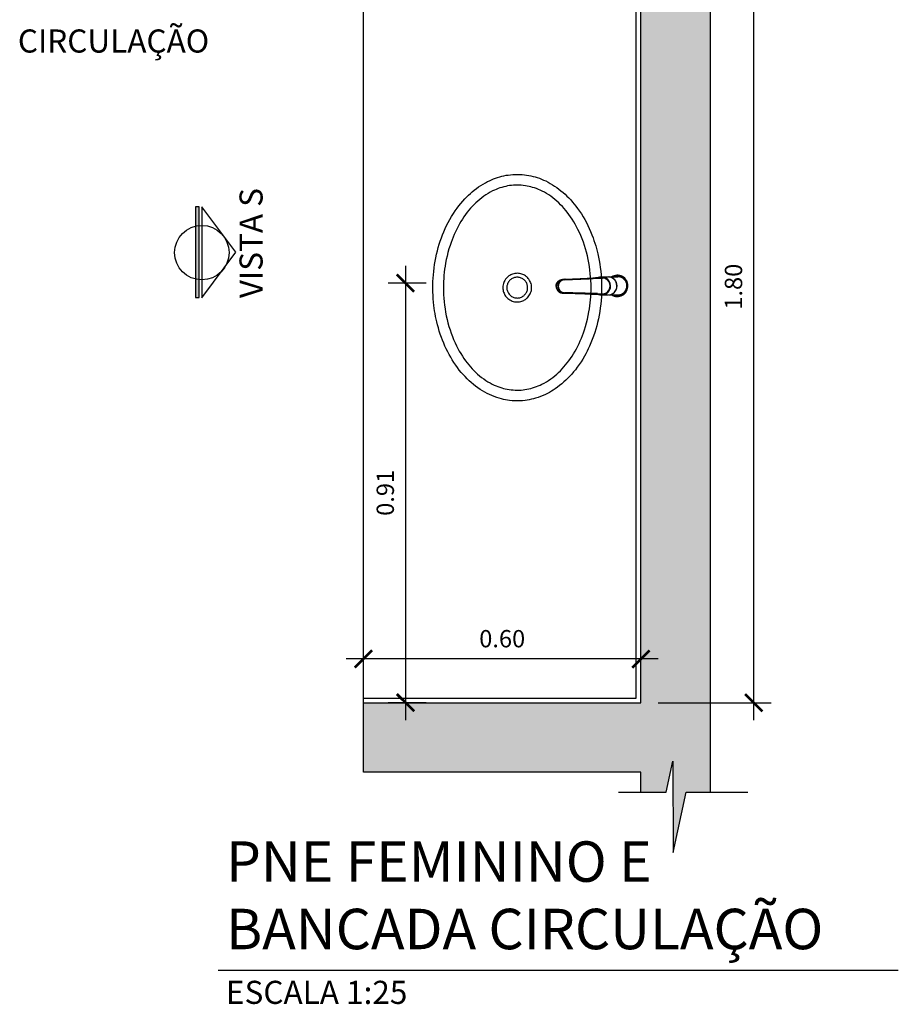
# Model space of a CAD drawing. Units: millimetres. Extents: x 2193 to 2382, y 1175 to 1344.
# Drawn here: x 2198 to 2200, y 1218 to 1220 of the extents above; entities that cross this region are included whole.
import ezdxf

# ---------------------------------------------------------------- set-up
doc = ezdxf.new("R2010")
doc.units = ezdxf.units.MM
for name, color, linetype in [('Arq-Cotas', 1, 'Continuous'), ('Arq-Hachuras', 252, 'Continuous'), ('Arq-Hidraulica', 1, 'Continuous'), ('Arq-Parede', 3, 'Continuous'), ('Arq-Textos', 2, 'Continuous'), ('TEXTO', 2, 'Continuous')]:
    doc.layers.add(name, color=color, linetype=linetype)
doc.styles.add('ROMANS', font='romans')
doc.styles.get("Standard").update_dxf_attribs({"font": 'romans.shx'})
doc.dimstyles.new('Escala 1-25', dxfattribs={"dimscale": 0, "dimtxt": 0.0375, "dimasz": 0.0375, "dimexe": 0.0375, "dimexo": 0.0375, "dimgap": 0.025, "dimtad": 1, "dimzin": 1, "dimdsep": 46, "dimtxsty": 'ROMANS', "dimblk": 'ARCHTICK', "dimcen": 0.0375, "dimdle": 0.0375, "dimclrd": 1, "dimclre": 1, "dimclrt": 2, "dimaunit": 1, "dimadec": 4, "dimazin": 0, "dimtfac": 1, "dimtofl": 0, "dimtmove": 1, "dimatfit": 3, "dimfxl": 0, "dimtolj": 1, "dimtzin": 0, "dimarcsym": 0})

# ---------------------------------------------------------------- blocks, each defined once
blk = doc.blocks.new('A$C72073950')
for points in [[(485.7, 148.6, 0), (484.3, 143.4, 0), (482.6, 138.1, 0), (480.7, 132.8, 0), (478.6, 127.6, 0), (476.4, 122.5, 0), (473.8, 117.3, 0), (471.1, 112.3, 0), (468.2, 107.3, 0), (465.2, 102.5, 0), (461.8, 97.4, 0), (458.2, 92.5, 0), (454.4, 87.7, 0), (450.4, 83.1, 0), (446.4, 78.5, 0), (442, 74, 0), (437.5, 69.6, 0), (432.9, 65.4, 0), (428.2, 61.3, 0), (423.3, 57.3, 0), (418, 53.3, 0), (412.6, 49.4, 0), (407.1, 45.6, 0), (401.5, 42.1, 0), (395.7, 38.6, 0), (389.9, 35.4, 0), (383.9, 32.2, 0), (377.7, 29.1, 0), (371.5, 26.2, 0), (365.2, 23.5, 0), (358.9, 20.9, 0), (352.5, 18.5, 0), (345.8, 16.2, 0), (339.1, 14, 0), (332.3, 12, 0), (325.5, 10.1, 0), (318.7, 8.4, 0), (312.9, 7.1, 0), (307.1, 6, 0), (301.2, 4.9, 0), (295.5, 3.9, 0), (289.7, 3.1, 0), (283.9, 2.3, 0), (276.5, 1.5, 0), (269.1, 0.9, 0), (261.7, 0.4, 0), (254.2, 0.1, 0), (246.8, 0, 0), (239.4, 0, 0), (232, 0.3, 0), (224.6, 0.6, 0), (217.2, 1.2, 0), (209.8, 1.9, 0), (202.5, 2.8, 0), (195, 3.8, 0), (187.6, 5.1, 0), (180.2, 6.5, 0), (172.8, 8.1, 0), (165.4, 9.9, 0), (158.2, 11.8, 0), (151.2, 13.9, 0), (144.3, 16.1, 0), (137.5, 18.5, 0), (130.7, 21.1, 0), (124, 23.8, 0), (117.4, 26.7, 0), (110.7, 29.9, 0), (104.1, 33.2, 0), (97.5, 36.7, 0), (91.1, 40.5, 0), (84.8, 44.4, 0), (78.6, 48.5, 0), (73.3, 52.3, 0), (68.1, 56.3, 0), (62.9, 60.4, 0), (57.9, 64.6, 0), (53.1, 69, 0), (49.1, 72.9, 0), (45.1, 77, 0), (41.3, 81.1, 0), (37.6, 85.3, 0), (34.1, 89.7, 0), (30.7, 94.1, 0), (27.2, 98.9, 0), (24, 103.8, 0), (20.9, 108.7, 0), (18, 113.8, 0), (15.8, 118.1, 0), (13.7, 122.4, 0), (11.7, 126.8, 0), (9.9, 131.2, 0), (8.2, 135.7, 0), (6.7, 140.1, 0), (5.3, 144.7, 0), (4.1, 149.2, 0), (3.1, 153.8, 0), (2.1, 158.4, 0), (1.4, 163.2, 0), (0.8, 168, 0), (0.3, 172.8, 0), (0.1, 177.7, 0), (0, 182.5, 0), (0.1, 187.7, 0), (0.4, 193, 0), (0.9, 198.2, 0), (1.5, 202.8, 0), (2.3, 207.5, 0), (3.3, 212.1, 0), (4.4, 216.7, 0), (5.6, 221.3, 0), (7, 225.9, 0), (8.6, 230.5, 0), (10.4, 235.1, 0), (12.3, 239.6, 0), (14.3, 244, 0), (16.8, 249, 0), (19.5, 253.8, 0), (22.4, 258.7, 0), (25.4, 263.4, 0), (28.5, 268, 0), (31.9, 272.6, 0), (35.5, 277.1, 0), (39.2, 281.5, 0), (43, 285.8, 0), (46.9, 289.9, 0), (51.1, 294.1, 0), (55.4, 298.1, 0), (59.8, 302, 0), (64.3, 305.7, 0), (68.9, 309.4, 0), (73.6, 312.9, 0), (79.5, 317.1, 0), (85.6, 321.1, 0), (91.7, 324.9, 0), (98, 328.5, 0), (104.3, 331.9, 0), (110.8, 335.2, 0), (117.3, 338.2, 0), (123.8, 341.1, 0), (130.5, 343.8, 0), (137.2, 346.4, 0), (142.9, 348.4, 0), (148.7, 350.3, 0), (154.5, 352.1, 0), (160.2, 353.7, 0), (165.9, 355.2, 0), (171.6, 356.6, 0), (179.1, 358.3, 0), (186.6, 359.7, 0), (194.2, 361, 0), (201.8, 362.1, 0), (209.4, 363.1, 0), (217.3, 363.8, 0), (225.1, 364.4, 0), (233, 364.8, 0), (240.9, 365, 0), (248.9, 365, 0), (256.8, 364.8, 0), (264.8, 364.4, 0), (272.9, 363.8, 0), (280.9, 363, 0), (288.9, 362, 0), (296.9, 360.8, 0), (304.9, 359.5, 0), (312.5, 357.9, 0), (320.1, 356.2, 0), (327.6, 354.3, 0), (335, 352.2, 0), (342.4, 349.9, 0), (349.8, 347.5, 0), (357.2, 344.7, 0), (364.6, 341.8, 0), (371.9, 338.6, 0), (377.3, 336.1, 0), (382.7, 333.4, 0), (388, 330.7, 0), (393.3, 327.8, 0), (399.4, 324.2, 0), (405.4, 320.5, 0), (411.2, 316.5, 0), (417, 312.4, 0), (422.6, 308.2, 0), (427.4, 304.4, 0), (432, 300.4, 0), (436.4, 296.4, 0), (440.8, 292.2, 0), (445, 287.9, 0), (449.1, 283.4, 0), (453, 278.9, 0), (456.8, 274.2, 0), (460.4, 269.5, 0), (463.8, 264.6, 0), (466.5, 260.5, 0), (469, 256.3, 0), (471.5, 252.1, 0), (473.8, 247.8, 0), (475.9, 243.4, 0), (478.3, 238.2, 0), (480.4, 233, 0), (482.4, 227.6, 0), (484.1, 222.2, 0), (485.4, 217.6, 0), (486.5, 213.1, 0), (487.5, 208.5, 0), (488.3, 203.9, 0), (489, 199.3, 0), (489.5, 193.7, 0), (489.9, 188.1, 0), (490, 182.5, 0)], [(245, 342, 0), (237.4, 342, 0), (229.7, 341.7, 0), (222.1, 341.2, 0), (214.5, 340.5, 0), (206.9, 339.7, 0), (199.3, 338.6, 0), (191.6, 337.3, 0), (183.9, 335.8, 0), (176.2, 334.1, 0), (168.6, 332.2, 0), (161, 330.1, 0), (153.6, 327.8, 0), (146.5, 325.4, 0), (139.5, 322.8, 0), (132.6, 319.9, 0), (125.8, 316.9, 0), (119.1, 313.7, 0), (113.4, 310.8, 0), (107.9, 307.8, 0), (102.4, 304.5, 0), (97, 301.2, 0), (91.7, 297.6, 0), (86.5, 294, 0), (82.1, 290.7, 0), (77.9, 287.2, 0), (73.7, 283.7, 0), (69.7, 280, 0), (65.7, 276.3, 0), (61.8, 272.3, 0), (58, 268.1, 0), (54.4, 263.9, 0), (50.9, 259.5, 0), (47.5, 255, 0), (44.5, 250.5, 0), (41.6, 245.9, 0), (38.8, 241.2, 0), (36.3, 236.4, 0), (34.4, 232.4, 0), (32.6, 228.3, 0), (30.9, 224.1, 0), (29.4, 219.9, 0), (28.1, 215.7, 0), (27.1, 212.1, 0), (26.2, 208.6, 0), (25.3, 204.3, 0), (24.6, 200, 0), (24, 195.6, 0), (23.6, 191.3, 0), (23.3, 186.9, 0), (23.2, 182.5, 0)], [(466.8, 182.5, 0), (466.7, 186.7, 0), (466.5, 190.8, 0), (466.1, 195, 0), (465.6, 199.1, 0), (464.9, 203.3, 0), (464, 207.4, 0), (463, 211.6, 0), (461.9, 215.7, 0), (460.6, 219.8, 0), (459.1, 223.9, 0), (457.5, 227.9, 0), (455.8, 231.9, 0), (454, 235.8, 0), (451.4, 240.8, 0), (448.6, 245.6, 0), (445.6, 250.4, 0), (442.5, 255, 0), (439.2, 259.4, 0), (435.8, 263.7, 0), (432.3, 267.8, 0), (428.6, 271.8, 0), (424.8, 275.8, 0), (420.8, 279.7, 0), (416.6, 283.4, 0), (412.3, 287.1, 0), (408, 290.6, 0), (403.5, 294, 0), (398.4, 297.5, 0), (393.3, 301, 0), (388, 304.3, 0), (382.7, 307.4, 0), (377.3, 310.4, 0), (371.8, 313.3, 0), (366, 316.1, 0), (360.2, 318.7, 0), (354.4, 321.2, 0), (348.4, 323.5, 0), (342.5, 325.7, 0), (336.4, 327.8, 0), (328.8, 330.1, 0), (321.1, 332.3, 0), (313.3, 334.2, 0), (305.5, 335.9, 0), (297.7, 337.4, 0), (291.2, 338.5, 0), (284.6, 339.5, 0), (278.1, 340.2, 0), (271.5, 340.9, 0), (264.9, 341.4, 0), (258.3, 341.8, 0), (251.6, 342, 0), (245, 342, 0)], [(245, 213.5, 0), (245, 213.5, 0), (243.3, 213.5, 0), (241.6, 213.4, 0), (239, 213, 0), (236.4, 212.3, 0), (234, 211.5, 0), (231.6, 210.5, 0), (229.3, 209.2, 0), (227, 207.8, 0), (225, 206.2, 0), (223, 204.4, 0), (221.9, 203.3, 0), (220.9, 202, 0), (219.6, 200.3, 0), (218.4, 198.5, 0), (217.4, 196.6, 0), (216.4, 194.6, 0), (215.7, 192.6, 0), (214.9, 190.2, 0), (214.4, 187.6, 0), (214.1, 185.1, 0), (214, 182.5, 0), (214, 182.5, 0)], [(276, 182.5, 0), (276, 182.5, 0), (275.9, 185.1, 0), (275.6, 187.6, 0), (275.1, 190.2, 0), (274.3, 192.6, 0), (273.6, 194.6, 0), (272.6, 196.6, 0), (271.6, 198.5, 0), (270.4, 200.3, 0), (269.1, 202, 0), (268.1, 203.3, 0), (267, 204.4, 0), (265, 206.2, 0), (263, 207.8, 0), (260.7, 209.2, 0), (258.4, 210.5, 0), (256, 211.5, 0), (253.6, 212.3, 0), (251, 213, 0), (248.4, 213.4, 0), (246.7, 213.5, 0), (245, 213.5, 0), (245, 213.5, 0)], [(245, 205, 0), (243.1, 204.9, 0), (241.2, 204.7, 0), (239.4, 204.3, 0), (237.6, 203.7, 0), (235.8, 203, 0), (234.2, 202.2, 0), (232.6, 201.3, 0), (231.1, 200.2, 0), (229.7, 199, 0), (228.4, 197.6, 0), (227.1, 196.2, 0), (226, 194.6, 0), (225.1, 193, 0), (224.3, 191.3, 0), (223.6, 189.5, 0), (223.1, 187.7, 0), (222.8, 186, 0), (222.6, 184.2, 0), (222.5, 182.5, 0)], [(267.5, 182.5, 0), (267.4, 184.3, 0), (267.2, 186.2, 0), (266.8, 188, 0), (266.3, 189.7, 0), (265.6, 191.5, 0), (264.8, 193.2, 0), (263.8, 194.8, 0), (262.7, 196.4, 0), (261.5, 197.8, 0), (260.1, 199.1, 0), (258.7, 200.4, 0), (257.1, 201.4, 0), (255.5, 202.4, 0), (253.8, 203.2, 0), (252, 203.9, 0), (250.2, 204.4, 0), (248.5, 204.7, 0), (246.7, 204.9, 0), (245, 205, 0)], [(23.2, 182.5, 0), (23.3, 178.3, 0), (23.5, 174.2, 0), (23.9, 170, 0), (24.4, 165.9, 0), (25.1, 161.7, 0), (26, 157.6, 0), (27, 153.4, 0), (28.1, 149.3, 0), (29.4, 145.2, 0), (30.9, 141.1, 0), (32.5, 137.1, 0), (34.2, 133.1, 0), (36, 129.1, 0), (38.6, 124.2, 0), (41.4, 119.3, 0), (44.4, 114.6, 0), (47.5, 110, 0), (50.8, 105.6, 0), (54.2, 101.3, 0), (57.7, 97.2, 0), (61.4, 93.1, 0), (65.2, 89.2, 0), (69.2, 85.3, 0), (73.4, 81.6, 0), (77.7, 77.9, 0), (82, 74.4, 0), (86.5, 71, 0), (91.6, 67.4, 0), (96.7, 64, 0), (102, 60.7, 0), (107.3, 57.5, 0), (112.7, 54.5, 0), (118.2, 51.7, 0), (124, 48.9, 0), (129.8, 46.3, 0), (135.6, 43.8, 0), (141.6, 41.5, 0), (147.5, 39.3, 0), (153.6, 37.2, 0), (161.2, 34.8, 0), (168.9, 32.7, 0), (176.7, 30.8, 0), (184.5, 29, 0), (192.3, 27.5, 0), (198.8, 26.5, 0), (205.4, 25.5, 0), (211.9, 24.7, 0), (218.5, 24.1, 0), (225.1, 23.6, 0), (231.7, 23.2, 0), (238.4, 23, 0), (245, 22.9, 0)], [(214, 182.5, 0), (214, 182.5, 0), (214.1, 180, 0), (214.4, 177.5, 0), (214.9, 175, 0), (215.6, 172.6, 0), (216.4, 170.4, 0), (217.4, 168.3, 0), (218.5, 166.3, 0), (219.8, 164.4, 0), (221.2, 162.6, 0), (222.1, 161.6, 0), (223, 160.5, 0), (225, 158.8, 0), (227, 157.2, 0), (229.3, 155.7, 0), (231.6, 154.5, 0), (234, 153.5, 0), (236.4, 152.7, 0), (239, 152, 0), (241.6, 151.6, 0), (243.3, 151.5, 0), (245, 151.4, 0), (245, 151.4, 0)], [(222.5, 182.5, 0), (222.6, 180.6, 0), (222.8, 178.7, 0), (223.2, 176.9, 0), (223.8, 175, 0), (224.4, 173.4, 0), (225.2, 171.8, 0), (226.2, 170.2, 0), (227.2, 168.7, 0), (228.4, 167.3, 0), (229.8, 165.9, 0), (231.2, 164.7, 0), (232.8, 163.6, 0), (234.4, 162.7, 0), (236.1, 161.8, 0), (237.9, 161.2, 0), (239.7, 160.6, 0), (241.4, 160.3, 0), (243.2, 160.1, 0), (245, 160, 0)], [(245, 22.9, 0), (252.6, 23, 0), (260.3, 23.3, 0), (267.9, 23.8, 0), (275.5, 24.5, 0), (283.1, 25.3, 0), (290.7, 26.4, 0), (298.4, 27.7, 0), (306.1, 29.2, 0), (313.8, 30.9, 0), (321.4, 32.8, 0), (329, 34.9, 0), (336.4, 37.2, 0), (343.5, 39.6, 0), (350.5, 42.2, 0), (357.4, 45, 0), (364.2, 48.1, 0), (370.9, 51.3, 0), (376.6, 54.2, 0), (382.1, 57.2, 0), (387.6, 60.5, 0), (393, 63.8, 0), (398.3, 67.4, 0), (403.5, 71, 0), (407.9, 74.3, 0), (412.1, 77.8, 0), (416.3, 81.3, 0), (420.3, 85, 0), (424.3, 88.7, 0), (428.2, 92.7, 0), (432, 96.9, 0), (435.6, 101.1, 0), (439.1, 105.5, 0), (442.5, 110, 0), (445.5, 114.5, 0), (448.4, 119.1, 0), (451.2, 123.8, 0), (453.7, 128.6, 0), (455.6, 132.6, 0), (457.4, 136.7, 0), (459.1, 140.9, 0), (460.6, 145.1, 0), (461.9, 149.3, 0), (462.9, 152.9, 0), (463.8, 156.4, 0), (464.7, 160.7, 0), (465.4, 165, 0), (466, 169.4, 0), (466.4, 173.7, 0), (466.7, 178.1, 0), (466.8, 182.5, 0)], [(245, 151.4, 0), (245, 151.4, 0), (247.5, 151.5, 0), (250, 151.9, 0), (252.5, 152.4, 0), (254.9, 153.1, 0), (257.1, 153.9, 0), (259.1, 154.9, 0), (261.1, 156, 0), (263.1, 157.2, 0), (264.9, 158.6, 0), (265.9, 159.6, 0), (267, 160.5, 0), (268.7, 162.5, 0), (270.3, 164.5, 0), (271.7, 166.7, 0), (273, 169.1, 0), (274, 171.5, 0), (274.8, 173.9, 0), (275.5, 176.5, 0), (275.9, 179.1, 0), (276, 180.8, 0), (276, 182.5, 0), (276, 182.5, 0)], [(245, 160, 0), (246.9, 160.1, 0), (248.8, 160.3, 0), (250.6, 160.7, 0), (252.4, 161.3, 0), (254.1, 161.9, 0), (255.7, 162.7, 0), (257.2, 163.6, 0), (258.8, 164.7, 0), (260.2, 165.9, 0), (261.6, 167.3, 0), (262.8, 168.7, 0), (263.9, 170.3, 0), (264.9, 171.9, 0), (265.7, 173.6, 0), (266.4, 175.4, 0), (266.8, 177.1, 0), (267.2, 178.9, 0), (267.4, 180.7, 0), (267.5, 182.5, 0)], [(490, 182.5, 0), (489.9, 176.8, 0), (489.5, 171.2, 0), (488.9, 165.5, 0), (488.3, 161.3, 0), (487.6, 157, 0), (486.7, 152.8, 0), (485.7, 148.6, 0)]]:
    blk.add_polyline3d(points)
blk = doc.blocks.new('1173cconf_p')
at = {"ltscale": 0.482469}
blk.add_line((19.574469, -19.144726), (19.421922, 0.153446), dxfattribs=at)
at = {"ltscale": 0.48247}
blk.add_line((-19.267196, -19.451781), (-19.419743, -0.153587), dxfattribs=at)
at = {"ltscale": 0.34617}
for p, q in [((-19.222946, -34.988503), (-19.332398, -21.142117)), ((19.775824, -34.678763), (19.666372, -20.832376))]:
    blk.add_line(p, q, dxfattribs=at)
at = {"ltscale": 0.172783}
for p, q in [((-17.678492, -48.107762), (-18.07656, -41.20793)), ((18.727913, -40.917), (18.438971, -47.822263))]:
    blk.add_line(p, q, dxfattribs=at)
at = {"ltscale": 0.140974}
for p, q in [((-17.1783, -48.208361), (-17.503085, -42.57875)), ((17.940432, -47.930756), (18.176181, -42.296715))]:
    blk.add_line(p, q, dxfattribs=at)
at = {"ltscale": 0.006631}
for p, q in [((-17.233021, -33.706025), (-17.235117, -33.440785)), ((-17.217232, -34.304381), (-17.219329, -34.039141)), ((17.759558, -34.027899), (17.757461, -33.762659)), ((17.765886, -33.429368), (17.763789, -33.164128))]:
    blk.add_line(p, q, dxfattribs=at)
at = {"ltscale": 0.27397}
for p, q in [((-16.726969, -44.986882), (-17.219329, -34.039141)), ((-16.228921, -44.777932), (-16.721281, -33.830192)), ((16.936942, -44.515765), (17.256172, -33.561609)), ((17.438231, -44.716815), (17.757461, -33.762659))]:
    blk.add_line(p, q, dxfattribs=at)
at = {"ltscale": 0.287021}
for p, q in [((-16.701418, -45.773644), (-17.217232, -34.304381)), ((-16.701383, -45.774524), (-17.217198, -34.305261)), ((17.4251, -45.504764), (17.759538, -34.02878)), ((17.42512, -45.503883), (17.759558, -34.027899))]:
    blk.add_line(p, q, dxfattribs=at)
at = {"ltscale": 0.011968}
for p, q in [((-17.55408, -50.395019), (-17.579036, -49.916966)), ((18.350732, -50.111201), (18.368129, -49.632813))]:
    blk.add_line(p, q, dxfattribs=at)
for p, q in [((-14.203203, -114.474813), (-17.554079, -50.395019)), ((16.013279, -114.23596), (18.350733, -50.111202))]:
    blk.add_line(p, q)
at = {"ltscale": 0.040363}
for p, q in [((-17.261013, -49.82075), (-17.178299, -48.20836)), ((18.048624, -49.541637), (17.940431, -47.930756))]:
    blk.add_line(p, q, dxfattribs=at)
at = {"ltscale": 0.011967}
for p, q in [((-17.236341, -50.298807), (-17.261013, -49.82075)), ((18.031512, -50.020024), (18.048624, -49.541637))]:
    blk.add_line(p, q, dxfattribs=at)
at = {"ltscale": 0.126331}
blk.add_line((-14.179473, -114.845758), (-13.796904, -119.884492), dxfattribs=at)
at = {"ltscale": 0.006413}
for p, q in [((-13.571979, -116.161068), (-13.574006, -115.90454)), ((15.40879, -115.931983), (15.406762, -115.675454))]:
    blk.add_line(p, q, dxfattribs=at)
at = {"ltscale": 0.126326}
blk.add_line((15.692561, -119.65119), (15.995416, -114.607233), dxfattribs=at)
at = {"ltscale": 0.006425}
for p, q in [((1.185248, -133.54818), (0.928272, -133.550211)), ((1.186839, -133.749134), (0.92986, -133.751167))]:
    blk.add_line(p, q, dxfattribs=at)
at = {"ltscale": 0.005024}
for p, q in [((0.928272, -133.550211), (0.92986, -133.751167)), ((1.185248, -133.54818), (1.186836, -133.749135))]:
    blk.add_line(p, q, dxfattribs=at)
for points in [[(-14.808609, -88.159753), (-15.375083, -80.269353), (-15.720193, -75.440191), (-16.116762, -69.666559), (-16.336033, -66.29326), (-16.518343, -63.351739), (-16.692145, -60.408884), (-16.869711, -57.248407), (-17.039343, -54.08844), (-17.236345, -50.298803)], [(16.202608, -87.914613), (16.644277, -80.016241), (16.913002, -75.18223), (17.218248, -69.403051), (17.384167, -66.026708), (17.519951, -63.082674), (17.647209, -60.137437), (17.77479, -56.97455), (17.894447, -53.812297), (18.031517, -50.020021)], [(0.92986, -133.751165), (0.616904, -133.750181), (0.304063, -133.742284), (-0.0062, -133.727613), (-0.316071, -133.706159), (-0.623449, -133.678129), (-0.930145, -133.643423), (-1.234438, -133.602308), (-1.537774, -133.554647), (-1.838808, -133.500684), (-2.138617, -133.440282), (-2.436223, -133.373685), (-2.732341, -133.300748), (-3.026364, -133.22167), (-3.318643, -133.136358), (-3.608934, -133.044912), (-3.897225, -132.94734), (-4.183643, -132.84361), (-4.467806, -132.733854), (-4.750137, -132.617895), (-5.029959, -132.496008), (-5.307925, -132.367895), (-5.583128, -132.233945), (-5.856396, -132.093732), (-6.126646, -131.94779), (-6.394845, -131.79556), (-6.659771, -131.637701), (-6.922463, -131.473562), (-7.181627, -131.303907), (-7.438343, -131.127988), (-7.691279, -130.946676), (-7.941508, -130.759161), (-8.18771, -130.566381), (-8.430925, -130.36749), (-8.669866, -130.163473), (-8.905476, -129.953497), (-9.136572, -129.738554), (-9.363992, -129.517843), (-9.586668, -129.292341), (-9.805324, -129.061277), (-10.019015, -128.825613), (-10.228362, -128.584631), (-10.432533, -128.339239), (-10.632026, -128.088819), (-10.826143, -127.834211), (-11.015274, -127.574873), (-11.198842, -127.311559), (-11.377131, -127.043859), (-11.549685, -126.77242), (-11.716691, -126.496938), (-11.877803, -126.217969), (-12.033108, -125.935346), (-12.182374, -125.649496), (-12.325602, -125.36041), (-12.462665, -125.068357), (-12.593484, -124.773511), (-12.718031, -124.475965), (-12.836161, -124.176099), (-12.947927, -123.8738), (-13.053145, -123.569616), (-13.151926, -123.26328), (-13.244041, -122.955602), (-13.329669, -122.646062), (-13.408528, -122.335783), (-13.480869, -122.023931), (-13.537307, -121.757223), (-13.588977, -121.489553), (-13.635715, -121.221906), (-13.677692, -120.953474), (-13.714744, -120.685506), (-13.74705, -120.416929), (-13.774457, -120.14932), (-13.797146, -119.881261)], [(-13.574006, -115.904539), (-13.548535, -116.334379), (-13.509966, -116.763319), (-13.458334, -117.190961), (-13.393689, -117.616918), (-13.316091, -118.0408), (-13.225613, -118.462225), (-13.12234, -118.880796), (-13.006369, -119.296148), (-12.877807, -119.707891), (-12.736774, -120.115652), (-12.653081, -120.34033), (-12.565603, -120.563596), (-12.474366, -120.785398), (-12.379396, -121.005666), (-12.280718, -121.22434), (-12.178361, -121.441366), (-11.962731, -121.870199), (-11.732748, -122.291692), (-11.488674, -122.705366), (-11.230787, -123.110761), (-10.959379, -123.507421), (-10.674758, -123.894903), (-10.406415, -124.23686), (-10.127791, -124.570646), (-9.839139, -124.895971), (-9.540727, -125.21253), (-9.232828, -125.52004), (-8.915726, -125.818212), (-8.589711, -126.106786), (-8.255082, -126.385496), (-7.912146, -126.654081), (-7.561215, -126.912313), (-7.362917, -127.051214), (-7.162305, -127.186796), (-6.959438, -127.319044), (-6.754371, -127.447897), (-6.547162, -127.573331), (-6.33787, -127.695318), (-6.126568, -127.813802), (-5.913301, -127.928762), (-5.698097, -128.040189), (-5.481048, -128.148023), (-5.041689, -128.352811), (-4.595684, -128.542905), (-4.143532, -128.718092), (-3.685741, -128.878187), (-3.228749, -129.021253), (-2.767258, -129.149274), (-2.301768, -129.262113), (-1.832786, -129.35964), (-1.360823, -129.441763), (-0.886391, -129.508375), (-0.410006, -129.559423), (0.067815, -129.594839), (0.546554, -129.614584), (1.02569, -129.618642)], [(-13.571979, -116.161069), (-13.546504, -116.590932), (-13.50793, -117.019888), (-13.456292, -117.447546), (-13.391639, -117.873525), (-13.314032, -118.297414), (-13.223544, -118.718847), (-13.120261, -119.137426), (-13.004281, -119.55277), (-12.875712, -119.964498), (-12.734673, -120.372243), (-12.650978, -120.596914), (-12.5635, -120.820173), (-12.472263, -121.041952), (-12.377294, -121.262205), (-12.278619, -121.480863), (-12.176267, -121.697866), (-11.96065, -122.126646), (-11.730689, -122.548086), (-11.486648, -122.96169), (-11.228804, -123.367017), (-10.95745, -123.763593), (-10.672895, -124.150991), (-10.404507, -124.493009), (-10.125838, -124.826849), (-9.837149, -125.152219), (-9.538704, -125.468801), (-9.230779, -125.776334), (-8.913659, -126.074514), (-8.587634, -126.363088), (-8.253004, -126.64179), (-7.910076, -126.910368), (-7.559164, -127.168584), (-7.360881, -127.307462), (-7.160288, -127.443037), (-6.957441, -127.575269), (-6.7524, -127.704107), (-6.545219, -127.829526), (-6.335958, -127.95149), (-6.124676, -128.069967), (-5.911432, -128.184919), (-5.479297, -128.404127), (-5.040036, -128.608877), (-4.594143, -128.79894), (-4.142114, -128.974096), (-3.684456, -129.134168), (-3.227372, -129.277288), (-2.765793, -129.405347), (-2.300219, -129.518224), (-1.831158, -129.615789), (-1.35912, -129.697927), (-0.884617, -129.76457), (-0.408165, -129.815626), (0.06972, -129.851049), (0.54852, -129.870802), (1.027715, -129.874868)], [(-13.571966, -116.161451), (-13.55272, -116.504179), (-13.525155, -116.846319), (-13.489273, -117.187833), (-13.445111, -117.528379), (-13.392673, -117.867918), (-13.332012, -118.206075), (-13.263134, -118.542837), (-13.186113, -118.877828), (-13.100951, -119.211027), (-13.007745, -119.542066), (-12.906495, -119.870939), (-12.797317, -120.197263), (-12.680213, -120.521032), (-12.555317, -120.841871), (-12.422627, -121.159795), (-12.282299, -121.474409), (-12.134332, -121.785734), (-11.978899, -122.093397), (-11.815994, -122.397405), (-11.64581, -122.697401), (-11.468348, -122.993383), (-11.283812, -123.285009), (-11.092195, -123.572286), (-10.893726, -123.854871), (-10.688404, -124.132772), (-10.476466, -124.405653), (-10.257907, -124.673536), (-10.032983, -124.936094), (-9.801696, -125.193319), (-9.56431, -125.444936), (-9.320831, -125.690923), (-9.07153, -125.931005), (-8.816424, -126.165174), (-8.555785, -126.393171), (-8.28964, -126.614973), (-8.018268, -126.83035), (-7.741699, -127.039281), (-7.460218, -127.241537), (-7.173864, -127.437109), (-6.882923, -127.625776), (-6.587443, -127.807531), (-6.287711, -127.982183), (-5.983785, -128.149702), (-5.675952, -128.309919), (-5.364278, -128.462812), (-5.04905, -128.608236), (-4.730347, -128.746152), (-4.408449, -128.87644), (-4.083448, -128.999059), (-3.75562, -129.113912), (-3.425069, -129.220953), (-3.092065, -129.320097), (-2.756726, -129.411306), (-2.419313, -129.494512), (-2.079959, -129.569677), (-1.738912, -129.636755), (-1.396322, -129.695715), (-1.052426, -129.746503), (-0.707387, -129.789114), (-0.361431, -129.823499), (-0.01473, -129.84966), (0.33249, -129.867567), (0.680041, -129.877218), (1.027745, -129.878599)], [(-13.075156, -115.797079), (-13.048327, -116.242147), (-13.006988, -116.686193), (-12.951184, -117.128744), (-12.880976, -117.569334), (-12.796439, -118.007513), (-12.697664, -118.442815), (-12.584756, -118.874784), (-12.457834, -119.302969), (-12.317036, -119.726926), (-12.162509, -120.146207), (-11.994418, -120.560377), (-11.812941, -120.968999), (-11.618268, -121.371656), (-11.410606, -121.767927), (-11.190172, -122.157384), (-10.957198, -122.53964), (-10.71193, -122.914281), (-10.454625, -123.280927), (-10.185553, -123.639196), (-9.903953, -123.989965), (-9.611081, -124.331556), (-9.307247, -124.663595), (-8.992771, -124.985746), (-8.667982, -125.297674), (-8.333223, -125.599042), (-7.988846, -125.889547), (-7.63521, -126.168874), (-7.272685, -126.43675), (-6.901652, -126.692876), (-6.522498, -126.936994), (-6.135618, -127.168851), (-5.741417, -127.388204), (-5.340305, -127.594823), (-4.932699, -127.788488), (-4.519025, -127.969007), (-4.099713, -128.136182), (-3.6752, -128.289846), (-3.245926, -128.429838), (-2.830409, -128.551054), (-2.411326, -128.659452), (-1.989077, -128.754942), (-1.564064, -128.837415), (-1.136692, -128.906812), (-0.707369, -128.963056), (-0.276504, -129.006094), (0.155494, -129.035879), (0.588212, -129.052396), (1.021239, -129.055624)], [(1.021239, -129.055624), (1.473463, -129.04479), (1.925102, -129.019468), (2.375687, -128.979673), (2.824746, -128.925451), (3.271815, -128.856863), (3.716427, -128.773969), (4.158121, -128.67687), (4.596436, -128.565656), (5.030917, -128.44045), (5.46111, -128.301382), (5.88657, -128.148595), (6.306852, -127.982244), (6.721519, -127.802511), (7.130138, -127.609579), (7.532283, -127.403646), (7.927534, -127.184934), (8.315478, -126.953664), (8.69571, -126.710088), (9.067832, -126.454443), (9.430767, -126.187536), (9.784856, -125.909154), (10.129726, -125.619596), (10.465019, -125.319166), (10.790382, -125.008169), (11.105475, -124.686933), (11.409967, -124.355802), (11.703539, -124.015104), (11.985882, -123.665212), (12.256698, -123.306486), (12.515703, -122.939298), (12.762624, -122.564039), (12.997197, -122.181089), (13.219176, -121.790868), (13.428326, -121.393766), (13.624423, -120.990217), (13.807258, -120.580633), (13.97664, -120.165449), (14.132384, -119.7451), (14.267701, -119.34094), (14.390405, -118.932905), (14.500375, -118.52136), (14.597505, -118.106718), (14.681702, -117.689367), (14.752886, -117.269697), (14.810984, -116.848112), (14.855944, -116.425016), (14.887717, -116.000806), (14.906276, -115.575887)], [(1.02569, -129.618642), (1.486198, -129.607755), (1.94613, -129.582365), (2.405022, -129.542516), (2.862414, -129.488233), (3.317847, -129.419576), (3.770863, -129.336622), (4.221006, -129.239439), (4.667825, -129.128141), (5.110869, -129.002828), (5.549694, -128.86363), (5.983859, -128.710683), (6.412926, -128.544149), (6.836462, -128.364194), (7.254042, -128.170995), (7.665245, -127.964742), (8.069654, -127.745649), (8.466863, -127.513929), (8.856468, -127.269819), (9.238076, -127.01357), (9.610394, -126.746099), (9.973993, -126.467077), (10.328506, -126.176778), (10.673575, -125.875486), (11.00885, -125.563505), (11.33399, -125.241163), (11.648667, -124.908765), (11.952561, -124.566663), (12.245361, -124.215185), (12.526771, -123.854703), (12.796503, -123.48557), (13.05428, -123.10816), (13.29984, -122.72286), (13.532928, -122.330053), (13.753308, -121.930135), (13.960751, -121.523519), (14.155044, -121.110609), (14.335986, -120.691839), (14.50339, -120.267614), (14.661842, -119.824361), (14.805504, -119.376241), (14.934216, -118.92375), (15.047837, -118.467374), (15.14624, -118.007604), (15.229317, -117.544942), (15.296974, -117.079893), (15.349137, -116.612951), (15.385747, -116.144636), (15.406762, -115.675451)], [(1.027715, -129.874868), (1.488195, -129.863973), (1.948099, -129.83859), (2.406966, -129.798742), (2.864335, -129.744466), (3.319749, -129.675817), (3.77275, -129.59287), (4.222885, -129.495695), (4.669701, -129.384397), (5.112749, -129.259092), (5.551586, -129.119901), (5.98577, -128.966955), (6.414863, -128.80042), (6.838434, -128.620451), (7.256057, -128.427229), (7.66731, -128.220953), (8.071778, -128.001829), (8.469052, -127.770071), (8.85873, -127.525907), (9.240418, -127.269598), (9.61267, -127.002164), (9.976215, -126.72318), (10.330687, -126.432905), (10.675725, -126.131635), (11.01098, -125.819677), (11.336111, -125.497335), (11.650787, -125.164945), (11.954688, -124.822828), (12.247502, -124.471334), (12.528932, -124.110822), (12.79869, -123.741651), (13.056496, -123.364187), (13.302088, -122.978818), (13.535211, -122.585935), (13.755625, -122.185926), (13.963101, -121.779211), (14.157426, -121.366186), (14.338396, -120.947279), (14.505823, -120.522916), (14.664193, -120.079801), (14.807784, -119.631811), (14.936437, -119.179449), (15.050006, -118.723196), (15.148367, -118.263547), (15.23141, -117.801), (15.29904, -117.336065), (15.351183, -116.869253), (15.38778, -116.401052), (15.40879, -115.931982)], [(1.027745, -129.878599), (1.37538, -129.871717), (1.722731, -129.85658), (2.069622, -129.833181), (2.415865, -129.801549), (2.761235, -129.761694), (3.105558, -129.713636), (3.448609, -129.657415), (3.790226, -129.593053), (4.130171, -129.520589), (4.468296, -129.440069), (4.804353, -129.351537), (5.138208, -129.255033), (5.469602, -129.15064), (5.798417, -129.038389), (6.124387, -128.918378), (6.447407, -128.790632), (6.767203, -128.655271), (7.083684, -128.512342), (7.396572, -128.361951), (7.705788, -128.204153), (8.011051, -128.039083), (8.31229, -127.866781), (8.609224, -127.687414), (8.901795, -127.501012), (9.189719, -127.307767), (9.472948, -127.107694), (9.751199, -126.901006), (10.024432, -126.687734), (10.292367, -126.468092), (10.554975, -126.242109), (10.811976, -126.010015), (11.063351, -125.771848), (11.308824, -125.527853), (11.548384, -125.278051), (11.78176, -125.022718), (12.00895, -124.761861), (12.229693, -124.495786), (12.443989, -124.224485), (12.651585, -123.948286), (12.852487, -123.667181), (13.046464, -123.38149), (13.233516, -123.091222), (13.41342, -122.796712), (13.586182, -122.497968), (13.751603, -122.195318), (13.909683, -121.888769), (14.060235, -121.578687), (14.203263, -121.265058), (14.338602, -120.948255), (14.466251, -120.628278), (14.58606, -120.305502), (14.698032, -119.979925), (14.802037, -119.651914), (14.898076, -119.321485), (14.986036, -118.989011), (15.065919, -118.654508), (15.137635, -118.318342), (15.20118, -117.980543), (15.256488, -117.641462), (15.303552, -117.301145), (15.342326, -116.959936), (15.372804, -116.617895), (15.394958, -116.275358), (15.408785, -115.932363)], [(1.186839, -133.749136), (1.499739, -133.7432), (1.812415, -133.73036), (2.122407, -133.71079), (2.4319, -133.684438), (2.738797, -133.651548), (3.044906, -133.612005), (3.348511, -133.566083), (3.651056, -133.513624), (3.951199, -133.454916), (4.250016, -133.389783), (4.546532, -133.318487), (4.84146, -133.240881), (5.134196, -133.157156), (5.425089, -133.067243), (5.713899, -132.97122), (6.000611, -132.8691), (6.285353, -132.760854), (6.567745, -132.646619), (6.848208, -132.526212), (7.126068, -132.399923), (7.401975, -132.267423), (7.675026, -132.12914), (7.946043, -131.984632), (8.213952, -131.834432), (8.479711, -131.677984), (8.742109, -131.515958), (9.002172, -131.347684), (9.258623, -131.173948), (9.512525, -130.993993), (9.762564, -130.808706), (10.009798, -130.617261), (10.252921, -130.420614), (10.492961, -130.217901), (10.728646, -130.010137), (10.960908, -129.796453), (11.188578, -129.577894), (11.41248, -129.353605), (11.631563, -129.124616), (11.846539, -128.890127), (12.056477, -128.651113), (12.261989, -128.40685), (12.462255, -128.158262), (12.657765, -127.904722), (12.847833, -127.64707), (13.03284, -127.384779), (13.212223, -127.118597), (13.386257, -126.848112), (13.554499, -126.57398), (13.71713, -126.295888), (13.873811, -126.01441), (14.024628, -125.729368), (14.169357, -125.44119), (14.307997, -125.149877), (14.440426, -124.855695), (14.566567, -124.55882), (14.686396, -124.259344), (14.799769, -123.957639), (14.906743, -123.653616), (15.007139, -123.347807), (15.101066, -123.039953), (15.188305, -122.730856), (15.269029, -122.419996), (15.342974, -122.108511), (15.410375, -121.795553), (15.462589, -121.527982), (15.510021, -121.259534), (15.552523, -120.991178), (15.590251, -120.72212), (15.623062, -120.453596), (15.651118, -120.184545), (15.674292, -119.91654), (15.69274, -119.648153)]]:
    blk.add_lwpolyline(points)
for centre, radius, start, end in [((0.012784, -1.479579), 23, 328.061908, 151.35211), ((0.012784, -1.479579), 23, 151.35211, 212.844267), ((0.012784, -1.479579), 21.4, 335.621201, 205.284977), ((-1.080903, -33.313909), 16.154713, 180.446185, 182.57304), ((-1.07056, -33.579077), 16.16296, 180.450018, 182.575101), ((-1.078805, -33.579149), 16.154714, 180.449995, 182.57304), ((1.609586, -33.292641), 16.154714, 358.332757, 0.455802), ((1.603127, -33.557938), 16.16327, 358.330718, 0.455763), ((1.611683, -33.557881), 16.154714, 358.332758, 0.455802), ((-355.649039, -67.595415), 338.531918, 2.9934, 3.300067), ((7.327647, -74.962276), 35.16672, 132.764132, 134.363052), ((6.248105, -74.707339), 35.369368, 130.269169, 131.478268), ((-71494.386354, -3258.179506), 71549.84565, 2.517085, 2.57393), ((-71051.820651, -3239.086002), 71106.859172, 2.517169, 2.573941), ((-71056.411685, -3239.281533), 71111.454365, 2.517164, 2.573932), ((-71698.602834, -3263.37753), 71754.596562, 2.514138, 2.570902), ((71741.240381, -2129.523767), 71754.602478, 178.334895, 178.391659), ((71536.049393, -2127.530224), 71548.933386, 178.331865, 178.388711), ((71093.233017, -2115.433417), 71105.942716, 178.331856, 178.388629), ((71098.465426, -2115.575258), 71111.177045, 178.331864, 178.388633), ((-6.139514, -75.06873), 35.16672, 46.542745, 48.141665), ((-5.064137, -74.79676), 35.369368, 49.427529, 50.636628), ((356.675355, -61.96468), 338.531918, 177.60573, 177.912397), ((1.446203, -113.66004), 15.670601, 182.980358, 184.33944), ((0.352947, -113.668682), 15.670601, 356.566357, 357.925439)]:
    blk.add_arc(centre, radius, start, end)
for centre, major_axis, ratio, start_param, end_param in [((0, 0), (-19.406513, -0.733417), 0.999091, 4.6824902987, 6.2532925156), ((0.002177, 0.000018), (-19.415682, 0.426538), 0.999091, 3.1714854451, 4.7422876621), ((0.166987, -20.987247), (19.499392, 0.154138), 0.965926, 1.0707963268, 3.1416315623), ((0.276439, -34.833633), (19.499392, 0.154138), 0.965926, 1.0707963268, 3.1416315623), ((0.159401, -20.172753), (-19.419619, -0.161348), 0.932165, 4.7119534836, 6.2031280933), ((0.26586, -33.304711), (-17.501097, -0.120157), 0.960985, 4.713473453, 6.284067761), ((0.262863, -33.115918), (-16.999468, -0.134273), 0.959838, 3.1060420947, 6.3187393459), ((0.161697, -20.172735), (-19.419743, -0.145666), 0.932165, 3.2216498469, 4.7128244772), ((0.262864, -33.304714), (-17.500793, -0.156322), 0.960985, 3.1407230783, 4.711316452), ((0.166987, -20.987247), (19.499392, 0.154138), 0.965926, 0.0000389087, 1.0707963268), ((0.276439, -34.833633), (19.499392, 0.154138), 0.965926, 0.0000389087, 1.0707963268), ((0.276439, -34.833633), (19.499392, 0.154138), 0.965926, 3.1416315623, 3.6396224336), ((-16.719799, -34.017552), (-0.499495, -0.022464), 0.374512, 4.6985120568, 6.2785082424), ((17.257654, -33.74897), (0.499788, -0.014565), 0.374512, 0.004677179, 1.5846733983), ((0.276439, -34.833633), (19.499392, 0.154138), 0.965926, 5.785110045, 6.2832242159), ((-17.179323, -48.078954), (0.49917, 0.028798), 0.258521, 3.12872811, 4.6995244368), ((-17.079716, -49.890899), (-0.49932, -0.026067), 0.170073, 5.0750754839, 6.2957964263), ((17.939409, -47.801351), (-0.499563, 0.020904), 0.258521, 1.5836608704, 3.1544571972), ((17.86846, -49.614643), (-0.49967, 0.01817), 0.170073, 3.1289815345, 4.3497024768), ((-12.60537, -114.391576), (-1.597833, -0.083236), 0.178628, 5.4213921628, 6.2831853114), ((3.350209, -109.703085), (-14.288157, -12.959134), 0.78954, 5.732645958, 6.0313960928), ((0.668721, -118.882482), (4.686994, -13.920895), 0.986312, 4.4599118055, 5.9721187378), ((-13.074477, -115.882955), (-0.499517, -0.021967), 0.171648, 4.7061996229, 6.2787829913), ((1.212891, -118.878179), (-4.46634, -13.993249), 0.986312, 0.3110665694, 1.8232735017), ((14.906955, -115.661764), (-0.499802, 0.014067), 0.171648, 3.1459946876, 4.7185782742), ((-1.613372, -109.742323), (-14.491234, 12.731641), 0.78954, 3.39338208, 3.6921320835), ((14.414329, -114.177991), (-1.59895, 0.057967), 0.178628, 3.1415926493, 4.0033857151)]:
    blk.add_ellipse(centre, major_axis=major_axis, ratio=ratio, start_param=start_param, end_param=end_param)
blk = doc.blocks.new('_ArchTick')
at = {"color": 0, "linetype": 'ByBlock', "const_width": 0.15}
blk.add_lwpolyline([(-0.5, -0.5), (0.5, 0.5)], dxfattribs=at)
blk = doc.blocks.new('*D633')
at = {"layer": 'Arq-Cotas', "color": 1, "lineweight": -2, "transparency": 16777216}
for p, q in [((2198.8543, 1218.5314), (2198.8543, 1218.626)), ((2199.4542, 1218.5314), (2199.4542, 1218.626)), ((2199.4917, 1218.5885), (2198.8168, 1218.5885))]:
    blk.add_line(p, q, dxfattribs=at)
at = {"layer": 'Defpoints', "color": 0, "transparency": 16777216}
for p in [(2198.8543, 1218.5885), (2198.8543, 1218.4939), (2199.4542, 1218.4939)]:
    blk.add_point(p, dxfattribs=at)
at = {"layer": 'Arq-Cotas', "color": 1, "lineweight": -2, "transparency": 16777216, "xscale": 0.0375, "yscale": 0.0375, "zscale": 0.0375, "rotation": 180}
blk.add_blockref('_ArchTick', (2198.8543, 1218.5885), dxfattribs=at)
at = {"layer": 'Arq-Cotas', "color": 1, "lineweight": -2, "transparency": 16777216, "xscale": 0.0375, "yscale": 0.0375, "zscale": 0.0375}
blk.add_blockref('_ArchTick', (2199.4542, 1218.5885), dxfattribs=at)
at = {"layer": 'Arq-Cotas', "color": 2, "transparency": 16777216, "insert": (2199.1543, 1218.6323), "char_height": 0.0375, "attachment_point": 5, "style": 'ROMANS'}
blk.add_mtext('\\A1;0.60', dxfattribs=at)
blk = doc.blocks.new('*D642')
at = {"layer": 'Arq-Cotas', "color": 1, "lineweight": -2, "transparency": 16777216}
for p, q in [((2198.9453, 1219.439), (2198.9453, 1218.4564)), ((2198.9899, 1219.4015), (2198.9078, 1219.4015)), ((2198.9899, 1218.4939), (2198.9078, 1218.4939))]:
    blk.add_line(p, q, dxfattribs=at)
at = {"layer": 'Defpoints', "color": 0, "transparency": 16777216}
for p in [(2199.0274, 1219.4015), (2198.9453, 1218.4939), (2199.0274, 1218.4939)]:
    blk.add_point(p, dxfattribs=at)
at = {"layer": 'Arq-Cotas', "color": 1, "lineweight": -2, "transparency": 16777216, "xscale": 0.0375, "yscale": 0.0375, "zscale": 0.0375}
for p, rotation in [((2198.9453, 1219.4015), 90), ((2198.9453, 1218.4939), 270)]:
    blk.add_blockref('_ArchTick', p, dxfattribs=dict(at, rotation=rotation))
at = {"layer": 'Arq-Cotas', "color": 2, "transparency": 16777216, "insert": (2198.9015, 1218.9477), "char_height": 0.0375, "attachment_point": 5, "rotation": 90, "style": 'ROMANS'}
blk.add_mtext('\\A1;0.91', dxfattribs=at)
blk = doc.blocks.new('*D643')
at = {"layer": 'Arq-Cotas', "color": 1, "lineweight": -2, "transparency": 16777216}
for p, q in [((2199.698, 1218.4564), (2199.698, 1220.3309)), ((2199.4917, 1220.2934), (2199.7355, 1220.2934)), ((2199.4917, 1218.4939), (2199.7355, 1218.4939))]:
    blk.add_line(p, q, dxfattribs=at)
at = {"layer": 'Defpoints', "color": 0, "transparency": 16777216}
for p in [(2199.4542, 1220.2934), (2199.698, 1220.2934), (2199.4542, 1218.4939)]:
    blk.add_point(p, dxfattribs=at)
at = {"layer": 'Arq-Cotas', "color": 1, "lineweight": -2, "transparency": 16777216, "xscale": 0.0375, "yscale": 0.0375, "zscale": 0.0375}
for p, rotation in [((2199.698, 1220.2934), 90), ((2199.698, 1218.4939), 270)]:
    blk.add_blockref('_ArchTick', p, dxfattribs=dict(at, rotation=rotation))
at = {"layer": 'Arq-Cotas', "color": 2, "transparency": 16777216, "insert": (2199.6543, 1219.3936), "char_height": 0.0375, "attachment_point": 5, "rotation": 90, "style": 'ROMANS'}
blk.add_mtext('\\A1;1.80', dxfattribs=at)

msp = doc.modelspace()

# ---------------------------------------------------------------- hatches: boundary and pattern name
at = {"layer": 'Arq-Hachuras'}
h = msp.add_hatch(color=256, dxfattribs=at)
h.dxf.hatch_style = 1
h.paths.add_polyline_path([(2199.0732, 1218.4939), (2198.8543, 1218.4939), (2198.8543, 1218.3439), (2199.2938, 1218.3439)], flags=17)
h.paths.add_polyline_path([(2199.5241, 1218.1872), (2199.5241, 1218.1699), (2199.5274, 1218.185)])
h.paths.add_polyline_path([(2199.4542, 1218.3005), (2199.5085, 1218.3005), (2199.523, 1218.3677), (2199.5241, 1218.1872), (2199.5274, 1218.185), (2199.5521, 1218.3005), (2199.6042, 1218.3005), (2199.6042, 1220.7434), (2199.4542, 1220.7434), (2199.4542, 1220.4431), (2198.8542, 1220.4431), (2198.8542, 1220.2934), (2199.4542, 1220.2934), (2199.4542, 1218.4939), (2199.0732, 1218.4939), (2199.2938, 1218.3439), (2199.4542, 1218.3439)])
at = {"layer": 'Arq-Textos'}
h = msp.add_hatch(color=252, dxfattribs=at)
h.paths.add_polyline_path([(2198.4995, 1219.4094), (2198.4995, 1219.37), (2198.4916, 1219.37), (2198.4916, 1219.4107, 0.033809)])
h.paths.add_polyline_path([(2198.4995, 1219.5265), (2198.4995, 1219.4094, -0.033809), (2198.4916, 1219.4107), (2198.4916, 1219.5253, -0.033809)])
h.paths.add_polyline_path([(2198.4995, 1219.566), (2198.4995, 1219.5265, 0.033809), (2198.4916, 1219.5253), (2198.4916, 1219.566)])

# ---------------------------------------------------------------- linework, layer by layer
at = {"layer": 'Arq-Cotas'}
msp.add_lwpolyline([(2199.4059, 1218.3005), (2199.5085, 1218.3005), (2199.523, 1218.3677), (2199.5241, 1218.1699), (2199.5521, 1218.3005), (2199.6853, 1218.3005)], dxfattribs=at)
at = {"layer": 'Arq-Hidraulica'}
msp.add_line((2198.8542, 1218.4939), (2198.8542, 1220.2934), dxfattribs=at)
at = {"layer": 'Arq-Parede'}
for points in [[(2199.4542, 1218.3005), (2199.4542, 1218.3439), (2198.8543, 1218.3439), (2198.8543, 1218.4939), (2199.4542, 1218.4939), (2199.4542, 1220.2934), (2198.8542, 1220.2934), (2198.8542, 1220.4431), (2199.4542, 1220.4431), (2199.4542, 1220.7434)], [(2199.6042, 1220.5786), (2199.6042, 1218.3005)]]:
    msp.add_lwpolyline(points, dxfattribs=at)
at = {"layer": 'Arq-Parede', "color": 1}
msp.add_lwpolyline([(2198.8542, 1218.5039), (2199.4442, 1218.5039), (2199.4442, 1220.2834), (2198.8542, 1220.2834)], dxfattribs=at)
at = {"layer": 'Arq-Textos', "color": 1}
msp.add_line((2198.5402, 1217.9151), (2200.0106, 1217.9151), dxfattribs=at)
at = {"layer": 'Arq-Textos', "color": 252}
for points in [[(2198.4995, 1219.566), (2198.4916, 1219.566), (2198.4916, 1219.37), (2198.4995, 1219.37)], [(2198.4995, 1219.566), (2198.4916, 1219.566), (2198.4916, 1219.37), (2198.4995, 1219.37)], [(2198.5783, 1219.468), (2198.505, 1219.5664), (2198.505, 1219.3696)], [(2198.5783, 1219.468), (2198.505, 1219.5664), (2198.505, 1219.3696)]]:
    msp.add_lwpolyline(points, close=True, dxfattribs=at)
msp.add_circle((2198.505, 1219.4673), 0.0588, dxfattribs=at)
msp.add_circle((2198.505, 1219.4673), 0.0588, dxfattribs=at)

# ---------------------------------------------------------------- block references
at = {"layer": 'Arq-Hidraulica', "xscale": 0.001, "yscale": 0.001, "zscale": 0.001, "rotation": 270}
for name, p in [('A$C72073950', (2199.0043, 1219.6366)), ('1173cconf_p', (2199.4046, 1219.3955))]:
    msp.add_blockref(name, p, dxfattribs=at)

# ---------------------------------------------------------------- texts
at = {"layer": 'Arq-Textos', "insert": (2198.1072, 1219.95), "char_height": 0.05, "attachment_point": 1}
msp.add_mtext_dynamic_manual_height_columns('CIRCULAÇÃO', width=0.476972, gutter_width=0.75, heights=[0], dxfattribs=at)
at = {"layer": 'Arq-Textos', "color": 3, "insert": (2198.5571, 1218.194), "char_height": 0.0875, "width": 1.476089, "attachment_point": 1}
msp.add_mtext('PNE FEMININO E BANCADA CIRCULAÇÃO', dxfattribs=at)
at = {"layer": 'Arq-Textos', "color": 2, "insert": (2198.5571, 1217.8924), "char_height": 0.05, "width": 0.543891, "attachment_point": 1}
msp.add_mtext('ESCALA 1:25', dxfattribs=at)
at = {"layer": 'TEXTO', "color": 1, "insert": (2198.652, 1219.4879), "char_height": 0.05, "attachment_point": 8, "rotation": 90}
msp.add_mtext('VISTA S', dxfattribs=at)

# ---------------------------------------------------------------- dimensions: what is measured, and where the dimension line sits
at = {"layer": 'Arq-Cotas'}
for base, p1, p2, picture, middle in [((2199.698, 1220.2934), (2199.4542, 1218.4939), (2199.4542, 1220.2934), '*D643', (2199.6543, 1219.3936)), ((2198.9453, 1218.4939), (2199.0274, 1219.4015), (2199.0274, 1218.4939), '*D642', (2198.9015, 1218.9477))]:
    dim = msp.add_linear_dim(base=base, p1=p1, p2=p2, angle=90, dimstyle='Escala 1-25', override={"dimscale": 1}, dxfattribs=at)
    dim.commit()
    dim.dimension.update_dxf_attribs({"geometry": picture, "text_midpoint": middle})
dim = msp.add_linear_dim(base=(2198.8543, 1218.5885), p1=(2199.4542, 1218.4939), p2=(2198.8543, 1218.4939), dimstyle='Escala 1-25', override={"dimscale": 1}, dxfattribs=at)
dim.commit()
dim.dimension.update_dxf_attribs({"geometry": '*D633', "text_midpoint": (2199.1543, 1218.6323)})

doc.saveas('drawing.dxf')
